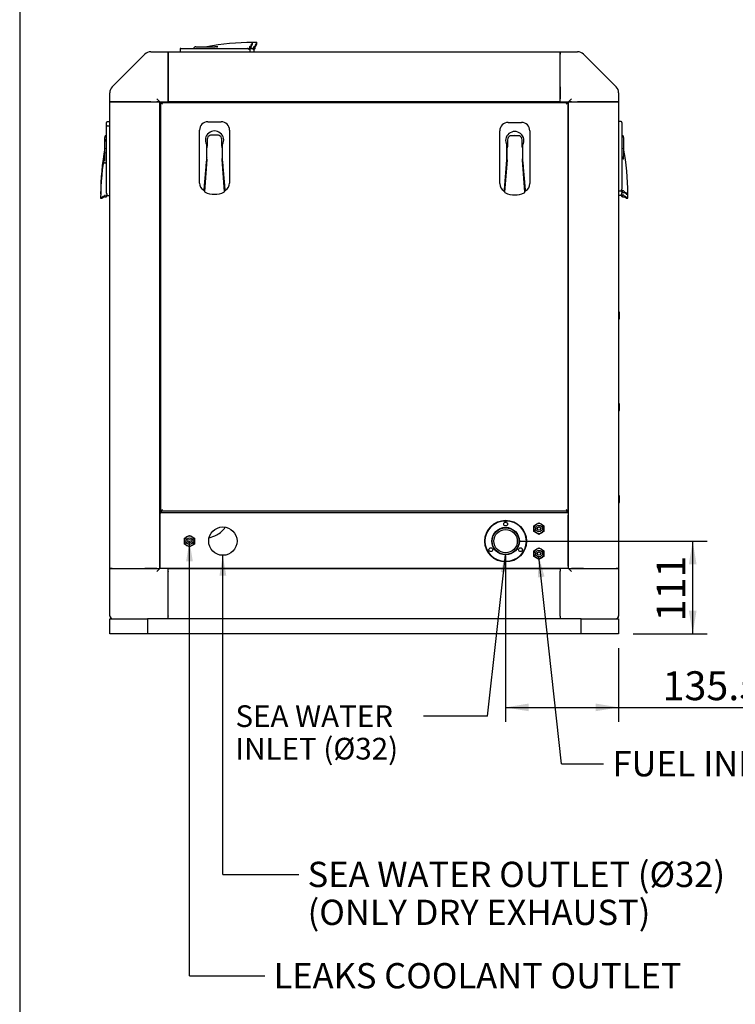
# Model space of a CAD drawing. Units: millimetres. Extents: x 8 to 201, y 8 to 289.
# Drawn here: x 8 to 59, y 49 to 119 of the extents above; entities that cross this region are included whole.
import ezdxf
from ezdxf.enums import TextEntityAlignment as Align

# ---------------------------------------------------------------- set-up
doc = ezdxf.new("R2010")
doc.units = ezdxf.units.MM
for name, color, linetype in [('51058054_REMACHE', 7, 'Continuous'), ('60571015_PASAMUR', 7, 'Continuous'), ('60571016_PASAMUR', 7, 'Continuous'), ('60571041.41_PASA', 7, 'Continuous'), ('60571043.11_CHAP', 7, 'Continuous'), ('60571043.24_PANE', 7, 'Continuous'), ('60571043.32_BAJA', 7, 'Continuous'), ('60571043.3_BAJAN', 7, 'Continuous'), ('60571043.7_TRAVE', 7, 'Continuous'), ('60571043.9_TRAVE', 7, 'Continuous'), ('60571044.01', 7, 'Continuous'), ('60571044.10', 7, 'Continuous'), ('60573042_CIERRE_', 7, 'Continuous'), ('60573044_CANTONE', 7, 'Continuous'), ('60573045_CANTONE', 7, 'Continuous'), ('Predeterminado', 7, 'Continuous')]:
    doc.layers.add(name, color=color, linetype=linetype)
doc.styles.add('SEACAD_Arial', font='arial.ttf')
doc.dimstyles.new('SOLE', dxfattribs={"dimtxt": 2.08, "dimasz": 1.664, "dimexe": 1.04, "dimexo": 1.04, "dimgap": 1.04, "dimtad": 1, "dimlfac": 16.666667, "dimdsep": 46, "dimtxsty": 'SEACAD_Arial', "dimblk1": '_SE_FILLED', "dimblk2": '_SE_FILLED', "dimsah": 1, "dimcen": 1.04, "dimadec": 0, "dimazin": 0, "dimtfac": 1, "dimtmove": 0, "dimatfit": 3, "dimfxl": 1, "dimtolj": 1, "dimarcsym": 0})

# ---------------------------------------------------------------- blocks, each defined once
blk = doc.blocks.new('SEANNOT_GROUP10')
at = {"layer": 'Predeterminado', "linetype": 'Continuous'}
blk.add_hatch(color=7, dxfattribs=at).paths.add_polyline_path([(42.871, 79.592), (42.805, 80.855), (42.458, 79.639)])
at = {"layer": 'Predeterminado', "color": 7, "linetype": 'Continuous'}
blk.add_line((41.492, 69.249), (36.906, 69.249), dxfattribs=at)
blk.add_lwpolyline([(41.492, 69.249), (42.805, 80.855)], dxfattribs=at)
at = {"layer": 'Predeterminado', "color": 7, "linetype": 'Continuous', "style": 'SEACAD_Arial'}
for s, p in [('SEA WATER', (23.371, 70.029)), ('INLET (Ø32)', (23.371, 67.689))]:
    blk.add_text(s, height=1.56, dxfattribs=at).set_placement(p, align=Align.TOP_LEFT)
blk = doc.blocks.new('SEANNOT_GROUP11')
at = {"layer": 'Predeterminado', "linetype": 'Continuous'}
blk.add_hatch(color=7, dxfattribs=at).paths.add_polyline_path([(20.308, 80.389), (20.065, 81.845), (19.822, 80.389)])
at = {"layer": 'Predeterminado', "color": 7, "linetype": 'Continuous'}
blk.add_line((20.065, 50.57), (25.474, 50.57), dxfattribs=at)
blk.add_lwpolyline([(20.065, 50.57), (20.065, 81.845)], dxfattribs=at)
at = {"layer": 'Predeterminado', "color": 7, "linetype": 'Continuous', "style": 'SEACAD_Arial'}
blk.add_text('LEAKS COOLANT OUTLET', height=1.82, dxfattribs=at).set_placement((26.111, 51.48), align=Align.TOP_LEFT)
blk = doc.blocks.new('SEANNOT_GROUP12')
at = {"layer": 'Predeterminado', "linetype": 'Continuous'}
blk.add_hatch(color=7, dxfattribs=at).paths.add_polyline_path([(45.603, 79.288), (45.205, 80.709), (45.12, 79.235)])
at = {"layer": 'Predeterminado', "color": 7, "linetype": 'Continuous'}
blk.add_line((46.816, 65.828), (49.854, 65.828), dxfattribs=at)
blk.add_lwpolyline([(46.816, 65.828), (45.205, 80.709)], dxfattribs=at)
at = {"layer": 'Predeterminado', "color": 7, "linetype": 'Continuous', "style": 'SEACAD_Arial'}
blk.add_text('FUEL INLET (Ø8)', height=1.82, dxfattribs=at).set_placement((50.491, 66.738), align=Align.TOP_LEFT)
blk = doc.blocks.new('SEANNOT_GROUP13')
at = {"layer": 'Predeterminado', "linetype": 'Continuous'}
blk.add_hatch(color=7, dxfattribs=at).paths.add_polyline_path([(22.708, 79.369), (22.465, 80.825), (22.222, 79.369)])
at = {"layer": 'Predeterminado', "color": 7, "linetype": 'Continuous'}
blk.add_line((22.465, 57.862), (27.925, 57.862), dxfattribs=at)
blk.add_lwpolyline([(22.465, 57.862), (22.465, 80.825)], dxfattribs=at)
at = {"layer": 'Predeterminado', "color": 7, "linetype": 'Continuous', "style": 'SEACAD_Arial'}
for s, p in [('SEA WATER OUTLET (Ø32)', (28.562, 58.772)), ('(ONLY DRY EXHAUST)', (28.562, 56.042))]:
    blk.add_text(s, height=1.82, dxfattribs=at).set_placement(p, align=Align.TOP_LEFT)
blk = doc.blocks.new('SE3')
at = {"layer": '51058054_REMACHE', "color": 7, "linetype": 'Continuous'}
for p, q in [((51.001, 98.315), (50.941, 98.315)), ((50.941, 97.835), (51.001, 97.835)), ((51.007, 97.841), (51.007, 98.309)), ((51.001, 91.715), (50.941, 91.715)), ((51.007, 91.241), (51.007, 91.709)), ((50.941, 91.235), (51.001, 91.235)), ((51.001, 85.115), (50.941, 85.115)), ((51.007, 84.641), (51.007, 85.109)), ((50.941, 84.635), (51.001, 84.635))]:
    blk.add_line(p, q, dxfattribs=at)
for centre, start, end in [((50.941, 98.309), 90, 180), ((50.941, 97.841), 180, 270), ((51.001, 98.309), 0, 90), ((51.001, 97.841), 270, 0), ((50.941, 91.709), 90, 180), ((51.001, 91.709), 0, 90), ((50.941, 91.241), 180, 270), ((51.001, 91.241), 270, 0), ((50.941, 85.109), 90, 180), ((51.001, 85.109), 0, 90), ((50.941, 84.641), 180, 270), ((51.001, 84.641), 270, 0)]:
    blk.add_arc(centre, 0.006, start, end, dxfattribs=at)
at = {"layer": '60571015_PASAMUR', "color": 7, "linetype": 'Continuous'}
for centre, radius in [((42.805, 81.845), 1.5), ((42.805, 81.845), 1.47), ((42.805, 83.075), 0.135), ((42.805, 81.845), 0.99), ((42.805, 81.845), 0.96), ((42.805, 81.845), 0.84), ((41.74, 81.23), 0.135), ((43.87, 81.23), 0.135)]:
    blk.add_circle(centre, radius, dxfattribs=at)
at = {"layer": '60571016_PASAMUR', "color": 7, "linetype": 'Continuous'}
for centre, radius, start, end in [((20.755, 84.845), 2.85, 284.61626, 296.3878), ((21.355, 83.636), 1.5, 296.3878, 328.45918)]:
    blk.add_arc(centre, radius, start, end, dxfattribs=at)
at = {"layer": '60571041.41_PASA', "color": 7, "linetype": 'Continuous'}
for p, q in [((44.845, 82.953), (45.025, 83.057)), ((44.845, 82.745), (44.845, 82.953)), ((45.025, 83.057), (45.205, 83.161)), ((45.205, 83.161), (45.385, 83.057)), ((45.385, 83.057), (45.565, 82.953)), ((45.565, 82.953), (45.565, 82.745)), ((19.885, 82.157), (20.065, 82.261)), ((20.065, 82.261), (20.245, 82.157)), ((44.845, 82.538), (44.845, 82.745)), ((45.025, 82.434), (44.845, 82.538)), ((45.205, 82.33), (45.025, 82.434)), ((45.385, 82.434), (45.205, 82.33)), ((45.565, 82.538), (45.385, 82.434)), ((45.565, 82.745), (45.565, 82.538)), ((19.705, 82.053), (19.885, 82.157)), ((19.705, 81.845), (19.705, 82.053)), ((19.705, 81.638), (19.705, 81.845)), ((19.885, 81.534), (19.705, 81.638)), ((20.065, 81.43), (19.885, 81.534)), ((20.245, 81.534), (20.065, 81.43)), ((20.245, 82.157), (20.425, 82.053)), ((20.425, 81.638), (20.245, 81.534)), ((20.425, 82.053), (20.425, 81.845)), ((20.425, 81.845), (20.425, 81.638)), ((44.845, 81.153), (45.025, 81.257)), ((44.845, 80.945), (44.845, 81.153)), ((44.845, 80.738), (44.845, 80.945)), ((45.025, 81.257), (45.205, 81.361)), ((45.205, 81.361), (45.385, 81.257)), ((45.385, 81.257), (45.565, 81.153)), ((45.565, 81.153), (45.565, 80.945)), ((45.565, 80.945), (45.565, 80.738)), ((45.025, 80.634), (44.845, 80.738)), ((45.205, 80.53), (45.025, 80.634)), ((45.385, 80.634), (45.205, 80.53)), ((45.565, 80.738), (45.385, 80.634))]:
    blk.add_line(p, q, dxfattribs=at)
for centre, radius in [((45.205, 82.745), 0.236), ((45.205, 82.745), 0.12), ((20.065, 81.845), 0.236), ((20.065, 81.845), 0.12), ((45.205, 80.945), 0.236), ((45.205, 80.945), 0.12)]:
    blk.add_circle(centre, radius, dxfattribs=at)
for centre, start, end in [((45.205, 82.745), 120, 180), ((45.205, 82.745), 60, 120), ((45.205, 82.745), 0, 60), ((20.065, 81.845), 60, 120), ((45.205, 82.745), 180, 240), ((45.205, 82.745), 240, 300), ((45.205, 82.745), 300, 0), ((20.065, 81.845), 120, 180), ((20.065, 81.845), 180, 240), ((20.065, 81.845), 240, 300), ((20.065, 81.845), 0, 60), ((20.065, 81.845), 300, 0), ((45.205, 80.945), 120, 180), ((45.205, 80.945), 180, 240), ((45.205, 80.945), 60, 120), ((45.205, 80.945), 0, 60), ((45.205, 80.945), 300, 0), ((45.205, 80.945), 240, 300)]:
    blk.add_arc(centre, 0.36, start, end, dxfattribs=at)
at = {"layer": '60571043.11_CHAP', "color": 7, "linetype": 'Continuous'}
for p, q in [((17.965, 83.705), (17.965, 83.885)), ((17.965, 83.885), (17.995, 83.885)), ((17.965, 80.045), (17.965, 83.705)), ((47.275, 83.885), (47.305, 83.885)), ((47.305, 83.885), (47.305, 83.705)), ((47.305, 80.045), (47.305, 83.705)), ((17.965, 79.865), (17.965, 80.045)), ((47.305, 79.865), (17.965, 79.865)), ((47.305, 80.045), (47.305, 79.865))]:
    blk.add_line(p, q, dxfattribs=at)
blk.add_circle((22.465, 81.845), 1.02, dxfattribs=at)
at = {"layer": '60571043.24_PANE', "color": 7, "linetype": 'Continuous'}
for p, q in [((17.995, 113.32), (17.995, 113.405)), ((17.995, 113.405), (18.08, 113.405)), ((17.999, 113.401), (18.115, 113.285)), ((17.999, 113.401), (17.999, 113.316)), ((18.084, 113.401), (17.999, 113.401)), ((18.08, 113.405), (47.19, 113.405)), ((18.08, 113.405), (18.084, 113.401)), ((47.271, 113.401), (47.155, 113.285)), ((47.186, 113.401), (47.19, 113.405)), ((47.271, 113.401), (47.186, 113.401)), ((47.19, 113.405), (47.275, 113.405)), ((47.271, 113.316), (47.271, 113.401)), ((47.275, 113.405), (47.275, 113.32)), ((17.999, 113.316), (17.995, 113.32)), ((17.995, 84.09), (17.995, 113.32)), ((47.275, 113.32), (47.271, 113.316)), ((47.275, 113.32), (47.275, 84.09)), ((17.995, 84.09), (17.999, 84.093)), ((17.995, 84.005), (17.995, 84.09)), ((47.275, 84.005), (17.995, 84.005)), ((17.995, 83.885), (17.995, 84.005)), ((47.275, 83.885), (17.995, 83.885)), ((18.115, 84.125), (17.999, 84.009)), ((17.999, 84.093), (17.999, 84.009)), ((17.999, 84.009), (18.084, 84.009)), ((18.084, 84.009), (18.08, 84.005)), ((47.155, 84.125), (47.271, 84.009)), ((47.186, 84.009), (47.271, 84.009)), ((47.189, 84.005), (47.186, 84.009)), ((47.271, 84.009), (47.271, 84.093)), ((47.271, 84.093), (47.275, 84.09)), ((47.275, 84.09), (47.275, 84.005)), ((47.275, 83.885), (47.275, 84.005))]:
    blk.add_line(p, q, dxfattribs=at)
at = {"layer": '60571043.32_BAJA', "color": 7, "linetype": 'Continuous'}
for p, q in [((14.335, 79.865), (14.335, 113.465)), ((14.335, 113.465), (14.511, 113.465)), ((14.511, 113.465), (16.859, 113.465)), ((16.859, 113.465), (17.283, 113.465)), ((17.283, 113.465), (17.725, 113.465)), ((17.725, 113.465), (17.935, 113.465)), ((17.935, 79.865), (17.935, 113.465)), ((19.135, 113.405), (19.135, 113.465)), ((14.511, 79.865), (14.335, 79.865)), ((14.511, 79.865), (16.859, 79.865)), ((17.283, 79.865), (16.859, 79.865)), ((17.283, 79.865), (17.725, 79.865)), ((17.725, 79.865), (17.935, 79.865))]:
    blk.add_line(p, q, dxfattribs=at)
at = {"layer": '60571043.3_BAJAN', "color": 7, "linetype": 'Continuous'}
for p, q in [((46.135, 113.405), (46.135, 113.465)), ((47.335, 79.865), (47.335, 113.465)), ((47.335, 113.465), (47.545, 113.465)), ((47.545, 113.465), (47.986, 113.465)), ((47.986, 113.465), (48.411, 113.465)), ((48.411, 113.465), (50.759, 113.465)), ((50.759, 113.465), (50.935, 113.465)), ((50.935, 113.465), (50.935, 79.865)), ((47.335, 79.865), (47.545, 79.865)), ((47.545, 79.865), (47.986, 79.865)), ((48.411, 79.865), (47.986, 79.865)), ((48.411, 79.865), (50.759, 79.865)), ((50.935, 79.865), (50.759, 79.865))]:
    blk.add_line(p, q, dxfattribs=at)
at = {"layer": '60571043.7_TRAVE', "color": 7, "linetype": 'Continuous'}
for p, q in [((18.535, 117.065), (46.735, 117.065)), ((18.535, 116.89), (18.535, 117.065)), ((46.735, 117.065), (46.735, 116.89)), ((18.535, 114.541), (18.535, 116.89)), ((46.735, 114.541), (46.735, 116.89)), ((18.535, 114.117), (18.535, 114.541)), ((18.535, 113.675), (18.535, 114.117)), ((46.735, 114.541), (46.735, 114.117)), ((46.735, 113.675), (46.735, 114.117)), ((18.535, 113.465), (18.535, 113.675)), ((46.735, 113.465), (18.535, 113.465)), ((19.255, 113.405), (19.255, 113.465)), ((19.255, 113.405), (19.255, 113.405)), ((46.015, 113.465), (46.015, 113.405)), ((46.015, 113.405), (46.015, 113.405)), ((46.735, 113.465), (46.735, 113.675))]:
    blk.add_line(p, q, dxfattribs=at)
at = {"layer": '60571043.9_TRAVE', "color": 7, "linetype": 'Continuous'}
for p, q in [((18.535, 79.865), (46.735, 79.865)), ((18.535, 79.685), (18.535, 79.865)), ((18.535, 76.445), (18.535, 79.685)), ((46.735, 79.865), (46.735, 79.685)), ((46.735, 76.445), (46.735, 79.685)), ((18.535, 76.265), (18.535, 76.445)), ((46.735, 76.445), (46.735, 76.265))]:
    blk.add_line(p, q, dxfattribs=at)
at = {"layer": '60571044.01', "color": 7, "linetype": 'Continuous'}
for p, q in [((14.335, 76.475), (14.335, 76.445)), ((50.935, 76.475), (50.935, 76.445))]:
    blk.add_line(p, q, dxfattribs=at)
for centre, start, end in [((14.515, 76.445), 180, 270), ((50.755, 76.445), 270, 0)]:
    blk.add_arc(centre, 0.18, start, end, dxfattribs=at)
at = {"layer": '60571044.10', "color": 7, "linetype": 'Continuous'}
for p, q in [((14.335, 76.265), (17.035, 76.265)), ((14.335, 75.185), (14.335, 76.265)), ((48.235, 76.265), (17.035, 76.265)), ((17.035, 76.265), (17.035, 75.185)), ((48.235, 75.185), (48.235, 76.265)), ((48.235, 76.265), (50.935, 76.265)), ((50.935, 76.265), (50.935, 75.185)), ((17.035, 75.185), (14.335, 75.185)), ((48.235, 75.185), (17.035, 75.185)), ((50.935, 75.185), (48.235, 75.185))]:
    blk.add_line(p, q, dxfattribs=at)
at = {"layer": '60573042_CIERRE_', "color": 7, "linetype": 'Continuous'}
for p, q in [((24.607, 117.617), (24.607, 117.726)), ((24.91, 117.617), (24.91, 117.726)), ((19.387, 117.245), (19.387, 117.065)), ((19.447, 117.305), (19.987, 117.305)), ((19.987, 117.305), (23.797, 117.305)), ((20.524, 117.425), (20.647, 117.425)), ((20.647, 117.425), (21.143, 117.425)), ((21.143, 117.425), (21.46, 117.425)), ((21.46, 117.425), (21.899, 117.425)), ((22.019, 117.414), (22.021, 117.415)), ((22.021, 117.407), (22.019, 117.414)), ((22.021, 117.415), (22.021, 117.407)), ((22.08, 117.425), (22.097, 117.429)), ((22.097, 117.429), (22.099, 117.429)), ((22.099, 117.422), (22.098, 117.421)), ((23.797, 117.305), (24.25, 117.305)), ((24.362, 117.275), (24.307, 117.275)), ((24.316, 117.245), (24.397, 117.245)), ((24.362, 117.275), (24.376, 117.277)), ((24.431, 117.275), (24.362, 117.275)), ((24.376, 117.419), (24.376, 117.277)), ((24.385, 117.279), (24.376, 117.277)), ((24.397, 117.245), (24.397, 117.065)), ((24.485, 117.305), (24.553, 117.305)), ((24.493, 117.335), (24.493, 117.432)), ((24.665, 117.275), (24.61, 117.275)), ((24.619, 117.245), (24.7, 117.245)), ((24.665, 117.275), (24.679, 117.277)), ((24.734, 117.275), (24.665, 117.275)), ((24.679, 117.419), (24.679, 117.277)), ((24.688, 117.279), (24.679, 117.277)), ((24.7, 117.245), (24.7, 117.065)), ((24.796, 117.335), (24.796, 117.432)), ((14.095, 111.68), (14.095, 111.983)), ((14.155, 112.043), (14.335, 112.043)), ((21.385, 112.025), (22.345, 112.025)), ((42.985, 111.983), (43.945, 111.983)), ((51.115, 112.043), (50.935, 112.043)), ((51.175, 111.983), (51.175, 111.443)), ((14.095, 111.14), (14.095, 111.68)), ((14.155, 111.74), (14.335, 111.74)), ((20.785, 107.615), (20.785, 111.425)), ((22.945, 111.425), (22.945, 107.615)), ((42.385, 107.573), (42.385, 111.383)), ((44.545, 111.383), (44.545, 107.573)), ((51.175, 111.443), (51.175, 107.633)), ((13.975, 110.783), (13.975, 110.905)), ((13.975, 110.602), (13.975, 110.783)), ((13.975, 110.48), (13.975, 110.602)), ((14.095, 107.33), (14.095, 111.14)), ((21.34, 110.765), (21.34, 110.269)), ((22.09, 111.065), (21.64, 111.065)), ((22.39, 110.269), (22.39, 110.765)), ((42.94, 110.723), (42.94, 110.227)), ((43.69, 111.023), (43.24, 111.023)), ((43.99, 110.227), (43.99, 110.723)), ((51.295, 110.905), (51.295, 110.783)), ((51.295, 110.783), (51.295, 110.287)), ((13.975, 109.984), (13.975, 110.48)), ((13.975, 109.667), (13.975, 109.984)), ((21.28, 110.399), (21.28, 109.324)), ((21.307, 109.952), (21.307, 110.159)), ((21.307, 109.391), (21.307, 109.952)), ((22.423, 110.159), (22.423, 109.952)), ((22.423, 109.952), (22.423, 109.391)), ((22.45, 109.324), (22.45, 110.399)), ((42.88, 110.357), (42.88, 109.282)), ((42.907, 109.91), (42.907, 110.117)), ((42.907, 109.349), (42.907, 109.91)), ((44.023, 110.117), (44.023, 109.91)), ((44.023, 109.91), (44.023, 109.349)), ((44.05, 109.282), (44.05, 110.357)), ((51.295, 110.287), (51.295, 109.97)), ((51.295, 109.97), (51.295, 109.531)), ((13.971, 109.33), (13.971, 109.333)), ((13.975, 109.228), (13.975, 109.667)), ((21.28, 109.324), (21.091, 107.162)), ((21.308, 109.312), (21.136, 107.015)), ((21.307, 109.673), (21.28, 109.673)), ((21.307, 109.391), (21.308, 109.392)), ((21.308, 109.391), (21.307, 109.391)), ((21.307, 109.314), (21.307, 109.391)), ((21.307, 109.312), (21.307, 109.314)), ((21.308, 109.392), (21.308, 109.391)), ((21.308, 109.332), (21.308, 109.315)), ((21.308, 109.315), (21.308, 109.312)), ((22.421, 109.391), (22.421, 109.392)), ((22.421, 109.392), (22.423, 109.391)), ((22.423, 109.391), (22.421, 109.391)), ((22.421, 109.315), (22.421, 109.332)), ((22.421, 109.312), (22.421, 109.315)), ((22.594, 107.015), (22.421, 109.312)), ((22.45, 109.673), (22.423, 109.673)), ((22.423, 109.314), (22.423, 109.312)), ((22.639, 107.162), (22.45, 109.324)), ((42.88, 109.282), (42.691, 107.12)), ((42.908, 109.27), (42.736, 106.973)), ((42.907, 109.631), (42.88, 109.631)), ((42.907, 109.349), (42.908, 109.35)), ((42.908, 109.349), (42.907, 109.349)), ((42.907, 109.272), (42.907, 109.349)), ((42.907, 109.27), (42.907, 109.272)), ((42.908, 109.35), (42.908, 109.349)), ((42.908, 109.29), (42.908, 109.273)), ((42.908, 109.273), (42.908, 109.27)), ((44.021, 109.349), (44.021, 109.35)), ((44.021, 109.35), (44.023, 109.349)), ((44.023, 109.349), (44.021, 109.349)), ((44.021, 109.273), (44.021, 109.29)), ((44.021, 109.27), (44.021, 109.273)), ((44.194, 106.973), (44.021, 109.27)), ((44.05, 109.631), (44.023, 109.631)), ((44.023, 109.272), (44.023, 109.27)), ((44.239, 107.12), (44.05, 109.282)), ((51.277, 109.409), (51.284, 109.41)), ((51.284, 109.409), (51.277, 109.409)), ((51.284, 109.41), (51.284, 109.409)), ((51.291, 109.33), (51.291, 109.332)), ((51.295, 109.35), (51.298, 109.333)), ((51.298, 109.333), (51.298, 109.33)), ((13.971, 109.03), (13.975, 109.047)), ((13.971, 109.027), (13.971, 109.03)), ((13.979, 109.029), (13.979, 109.027)), ((13.986, 109.106), (13.986, 109.107)), ((13.986, 109.107), (13.993, 109.106)), ((13.993, 109.106), (13.986, 109.106)), ((21.227, 108.27), (21.188, 108.27)), ((22.542, 108.27), (22.503, 108.27)), ((42.827, 108.228), (42.788, 108.228)), ((44.142, 108.228), (44.103, 108.228)), ((14.095, 106.877), (14.095, 107.33)), ((21.091, 107.162), (21.085, 107.095)), ((21.133, 107.036), (21.134, 107.026)), ((22.645, 107.095), (22.639, 107.162)), ((42.691, 107.12), (42.685, 107.053)), ((44.245, 107.053), (44.239, 107.12)), ((51.115, 107.033), (50.935, 107.033)), ((51.115, 107.113), (51.115, 107.033)), ((51.145, 107.068), (51.145, 107.123)), ((51.145, 107.068), (51.146, 107.054)), ((51.145, 106.999), (51.145, 107.068)), ((51.288, 107.054), (51.146, 107.054)), ((51.149, 107.044), (51.146, 107.054)), ((51.175, 107.633), (51.175, 107.18)), ((13.675, 106.823), (13.677, 106.823)), ((13.675, 106.52), (13.783, 106.52)), ((13.968, 106.633), (14.065, 106.633)), ((14.125, 106.82), (14.125, 106.765)), ((14.125, 106.765), (14.125, 106.696)), ((14.155, 106.73), (14.155, 106.81)), ((14.155, 106.73), (14.335, 106.73)), ((42.733, 106.994), (42.734, 106.984)), ((51.115, 106.73), (50.935, 106.73)), ((51.115, 106.81), (51.115, 106.73)), ((51.145, 106.765), (51.145, 106.82)), ((51.145, 106.765), (51.146, 106.751)), ((51.145, 106.696), (51.145, 106.765)), ((51.288, 106.751), (51.146, 106.751)), ((51.149, 106.741), (51.146, 106.751)), ((51.175, 106.944), (51.175, 106.877)), ((51.205, 106.936), (51.301, 106.936)), ((51.205, 106.633), (51.301, 106.633)), ((51.487, 106.823), (51.595, 106.823)), ((51.487, 106.52), (51.595, 106.52))]:
    blk.add_line(p, q, dxfattribs=at)
for centre, radius, start, end in [((24.607, 99.425), 18.3, 90, 100.38374), ((26.6, 116.319), 2.44, 144.78974, 151.57543), ((24.91, 99.425), 18.3, 90, 90.94871), ((26.903, 116.319), 2.44, 144.78974, 151.57543), ((19.447, 117.245), 0.06, 90, 180), ((20.524, 117.245), 0.18, 90, 160.52878), ((21.305, 117.443), 0.018, 270, 280.38374), ((21.351, 157.557), 40.132, 269.94446, 270.78596), ((21.919, 116.977), 0.449, 77.05104, 92.53581), ((23.158, 111.377), 6.137, 99.94939, 100.68183), ((27.059, 118.276), 5.034, 189.68731, 189.77179), ((22.379, 117.421), 0.28, 178.31896, 179.8238), ((24.253, 117.242), 0.0634, 3.00028, 93.11172), ((24.476, 117.205), 0.24, 109.31583, 112.12312), ((24.348, 117.396), 0.123, 287.83054, 330.38067), ((24.362, 117.531), 0.106, 288.9292, 331.09882), ((24.432, 117.337), 0.0614, 268.69068, 358.69747), ((24.525, 117.433), 0.0314, 154.01932, 182.26977), ((27.58, 115.573), 3.608, 145.48913, 148.71423), ((27.583, 115.571), 3.612, 146.33897, 148.71257), ((24.556, 117.242), 0.0634, 3.00028, 93.11172), ((24.779, 117.205), 0.24, 109.31583, 112.12312), ((24.651, 117.396), 0.123, 287.83054, 330.38067), ((24.665, 117.531), 0.106, 288.9292, 331.09882), ((24.735, 117.337), 0.0614, 268.69068, 358.69747), ((24.828, 117.433), 0.0314, 154.01932, 182.26977), ((27.883, 115.573), 3.608, 145.48913, 148.71423), ((27.886, 115.571), 3.612, 146.33897, 148.71257), ((14.155, 111.983), 0.06, 90, 180), ((21.385, 111.425), 0.6, 90, 180), ((22.345, 111.425), 0.6, 0, 90), ((42.985, 111.383), 0.6, 90, 180), ((43.945, 111.383), 0.6, 0, 90), ((51.115, 111.983), 0.06, 0, 90), ((14.155, 111.68), 0.06, 90, 180), ((21.865, 110.705), 0.66, 332.4198, 207.5802), ((43.465, 110.663), 0.66, 332.4198, 207.5802), ((14.155, 110.905), 0.18, 109.47122, 180), ((14.155, 110.602), 0.18, 109.47122, 180), ((21.64, 110.765), 0.3, 110.48732, 180), ((21.64, 110.765), 0.3, 90, 110.48732), ((21.865, 110.705), 0.363, 82.64453, 97.35547), ((22.09, 110.765), 0.3, 69.51268, 90), ((22.09, 110.765), 0.3, 0, 69.51268), ((43.24, 110.723), 0.3, 110.48732, 180), ((43.24, 110.723), 0.3, 90, 110.48732), ((43.465, 110.663), 0.363, 82.64453, 97.35547), ((43.69, 110.723), 0.3, 69.51268, 90), ((43.69, 110.723), 0.3, 0, 69.51268), ((51.115, 110.905), 0.18, 0, 70.52878), ((31.975, 106.823), 18.3, 169.61626, 180), ((-22.637, 110.056), 36.612, 359.62376, 0.09575), ((13.957, 110.124), 0.018, 349.61626, 0), ((21.326, 110.159), 0.0195, 146.75972, 180.17572), ((21.16, 110.269), 0.18, 326.55282, 0), ((22.57, 110.269), 0.18, 180, 213.44718), ((22.403, 110.159), 0.0195, 359.82428, 33.24028), ((42.926, 110.117), 0.0195, 146.75972, 180.17572), ((42.76, 110.227), 0.18, 326.55282, 0), ((44.17, 110.227), 0.18, 180, 213.44718), ((44.003, 110.117), 0.0195, 359.82428, 33.24028), ((51.313, 110.124), 0.018, 180, 190.38374), ((33.295, 106.823), 18.3, 0, 10.38374), ((91.427, 110.079), 40.132, 179.94446, 180.78596), ((31.975, 106.52), 18.3, 169.61626, 180), ((-22.637, 109.753), 36.612, 359.17334, 0.09575), ((-22.637, 110.056), 36.612, 359.17334, 359.42656), ((13.957, 109.821), 0.018, 349.61626, 0), ((21.309, 109.329), 0.0167, 262.9204, 268.24215), ((18.191, 109.882), 3.156, 351.06269, 353.26883), ((22.42, 109.339), 0.0271, 272.71828, 276.02131), ((-10.771, 109.356), 33.194, 359.9279, 0.06045), ((42.909, 109.287), 0.0167, 262.9204, 268.24215), ((39.791, 109.84), 3.156, 351.06269, 353.26883), ((44.02, 109.297), 0.0271, 272.71828, 276.02131), ((10.829, 109.314), 33.194, 359.9279, 0.06045), ((45.246, 108.271), 6.137, 9.94939, 10.68183), ((50.847, 109.511), 0.449, 347.05104, 2.53581), ((52.145, 104.371), 5.034, 99.68731, 99.77179), ((51.29, 109.05), 0.28, 88.31896, 89.8238), ((13.069, 103.747), 5.359, 80.22123, 80.3007), ((13.98, 108.73), 0.297, 90.21861, 91.63447), ((20.228, 107.931), 6.345, 169.33013, 170.03859), ((21.385, 107.615), 0.6, 180, 240), ((21.385, 107.615), 0.6, 240, 245.16283), ((21.223, 107.038), 0.09, 187.80156, 194.94745), ((21.223, 107.038), 0.09, 194.9475, 244.76678), ((22.507, 107.038), 0.09, 295.23322, 345.0525), ((22.507, 107.038), 0.09, 345.05252, 4.37722), ((22.345, 107.615), 0.6, 294.62936, 300), ((22.345, 107.615), 0.6, 300, 0), ((42.985, 107.573), 0.6, 180, 240), ((42.985, 107.573), 0.6, 240, 245.16283), ((43.945, 107.573), 0.6, 294.11465, 300), ((44.107, 106.996), 0.09, 345.05252, 4.37722), ((43.945, 107.573), 0.6, 300, 0), ((51.112, 107.177), 0.0634, 273.00028, 3.11172), ((51.206, 106.998), 0.0614, 178.69068, 268.69747), ((51.266, 107.082), 0.123, 197.83054, 240.38067), ((51.074, 106.954), 0.24, 19.31583, 22.12312), ((51.4, 107.068), 0.106, 198.9292, 241.09882), ((15.067, 104.549), 2.413, 118.38697, 125.24787), ((15.829, 103.544), 3.612, 121.28743, 124.50916), ((13.869, 106.765), 0.106, 298.90363, 341.06836), ((13.967, 106.602), 0.0314, 87.72988, 115.98163), ((14.357, 106.589), 0.413, 155.45206, 159.96343), ((14.008, 106.775), 0.117, 298.84549, 352.8906), ((14.063, 106.695), 0.0616, 271.51332, 1.09853), ((14.158, 106.874), 0.0634, 176.88785, 267.00015), ((21.865, 108.4), 1.596, 244.76678, 270), ((21.865, 108.4), 1.596, 270, 295.23322), ((42.823, 106.996), 0.09, 187.80156, 194.94745), ((42.823, 106.996), 0.09, 194.9475, 244.76678), ((43.465, 108.358), 1.596, 244.76678, 270), ((43.465, 108.358), 1.596, 270, 295.23322), ((44.107, 106.996), 0.09, 295.23322, 345.0525), ((51.112, 106.874), 0.0634, 273.00028, 3.11172), ((51.206, 106.695), 0.0614, 178.69068, 268.69747), ((51.266, 106.779), 0.123, 197.83054, 240.38067), ((51.074, 106.651), 0.24, 19.31583, 22.12312), ((51.303, 106.905), 0.0314, 64.01932, 92.26977), ((51.4, 106.765), 0.106, 198.9292, 241.09882), ((51.303, 106.602), 0.0314, 64.01932, 92.26977), ((49.443, 103.85), 3.608, 55.48913, 58.71423), ((49.443, 103.547), 3.608, 55.48913, 58.71423), ((50.188, 104.829), 2.44, 54.78974, 61.57543), ((50.188, 104.526), 2.44, 54.78974, 61.57543), ((33.295, 106.52), 18.3, 0, 0.94871)]:
    blk.add_arc(centre, radius, start, end, dxfattribs=at)
blk.add_ellipse((14.065, 106.766), major_axis=(0.0029, -0.0655), ratio=0.916376, start_param=1.449851, end_param=1.522175, dxfattribs=at)
for points, knots in [([(24.376, 117.419), (24.376, 117.419), (24.376, 117.419), (24.376, 117.42), (24.376, 117.421), (24.377, 117.422), (24.378, 117.422), (24.38, 117.425), (24.383, 117.426), (24.385, 117.427)], [0, 0, 0, 0, 0.08458, 0.08458, 0.175568, 0.175568, 0.393581, 0.393581, 1, 1, 1, 1]), ([(24.679, 117.419), (24.679, 117.419), (24.679, 117.419), (24.679, 117.42), (24.679, 117.421), (24.68, 117.422), (24.681, 117.422), (24.683, 117.425), (24.686, 117.426), (24.688, 117.427)], [0, 0, 0, 0, 0.08458, 0.08458, 0.175568, 0.175568, 0.393581, 0.393581, 1, 1, 1, 1]), ([(21.133, 107.036), (21.134, 107.059), (21.136, 107.083), (21.138, 107.107), (21.14, 107.131), (21.142, 107.154), (21.143, 107.178), (21.145, 107.202), (21.147, 107.225), (21.149, 107.249), (21.15, 107.263), (21.151, 107.277), (21.152, 107.291), (21.153, 107.301), (21.154, 107.31), (21.154, 107.32), (21.158, 107.368), (21.162, 107.415), (21.165, 107.463), (21.168, 107.502), (21.171, 107.541), (21.174, 107.58), (21.175, 107.588), (21.175, 107.596), (21.176, 107.605), (21.18, 107.652), (21.183, 107.7), (21.187, 107.747), (21.194, 107.842), (21.201, 107.937), (21.209, 108.032), (21.212, 108.074), (21.215, 108.115), (21.218, 108.157), (21.219, 108.163), (21.219, 108.168), (21.22, 108.174), (21.227, 108.269), (21.234, 108.364), (21.241, 108.459), (21.263, 108.743), (21.285, 109.028), (21.307, 109.312), (21.307, 109.312), (21.307, 109.312), (21.307, 109.312)], [0, 0, 0, 0, 0.03125, 0.03125, 0.03125, 0.0625, 0.0625, 0.0625, 0.09375, 0.09375, 0.09375, 0.112, 0.112, 0.112, 0.125, 0.125, 0.125, 0.1875, 0.1875, 0.1875, 0.238857, 0.238857, 0.238857, 0.25, 0.25, 0.25, 0.3125, 0.3125, 0.3125, 0.4375, 0.4375, 0.4375, 0.492572, 0.492572, 0.492572, 0.5, 0.5, 0.5, 0.625, 0.625, 0.625, 0.999999, 0.999999, 0.999999, 1, 1, 1, 1]), ([(22.423, 109.312), (22.445, 109.029), (22.466, 108.746), (22.488, 108.462), (22.495, 108.368), (22.502, 108.273), (22.51, 108.179), (22.51, 108.172), (22.511, 108.164), (22.511, 108.157), (22.514, 108.117), (22.517, 108.077), (22.521, 108.037), (22.528, 107.943), (22.535, 107.848), (22.542, 107.754), (22.546, 107.707), (22.549, 107.659), (22.553, 107.612), (22.554, 107.601), (22.555, 107.59), (22.556, 107.58), (22.558, 107.543), (22.561, 107.507), (22.564, 107.47), (22.568, 107.423), (22.571, 107.376), (22.575, 107.329), (22.576, 107.316), (22.577, 107.303), (22.578, 107.291), (22.578, 107.28), (22.579, 107.269), (22.58, 107.258), (22.582, 107.234), (22.584, 107.211), (22.586, 107.187), (22.587, 107.163), (22.589, 107.14), (22.591, 107.116), (22.593, 107.093), (22.595, 107.069), (22.596, 107.045)], [0, 0, 0, 0, 0.375, 0.375, 0.375, 0.5, 0.5, 0.5, 0.50957, 0.50957, 0.50957, 0.5625, 0.5625, 0.5625, 0.6875, 0.6875, 0.6875, 0.75, 0.75, 0.75, 0.764357, 0.764357, 0.764357, 0.8125, 0.8125, 0.8125, 0.875, 0.875, 0.875, 0.89175, 0.89175, 0.89175, 0.90625, 0.90625, 0.90625, 0.9375, 0.9375, 0.9375, 0.96875, 0.96875, 0.96875, 1, 1, 1, 1]), ([(42.733, 106.994), (42.734, 107.017), (42.736, 107.041), (42.738, 107.065), (42.74, 107.089), (42.742, 107.112), (42.743, 107.136), (42.745, 107.16), (42.747, 107.183), (42.749, 107.207), (42.75, 107.221), (42.751, 107.235), (42.752, 107.249), (42.753, 107.259), (42.754, 107.268), (42.754, 107.278), (42.758, 107.326), (42.762, 107.373), (42.765, 107.421), (42.768, 107.46), (42.771, 107.499), (42.774, 107.538), (42.775, 107.546), (42.775, 107.554), (42.776, 107.563), (42.78, 107.61), (42.783, 107.658), (42.787, 107.705), (42.794, 107.8), (42.801, 107.895), (42.809, 107.99), (42.812, 108.032), (42.815, 108.073), (42.818, 108.115), (42.819, 108.121), (42.819, 108.126), (42.82, 108.132), (42.827, 108.227), (42.834, 108.322), (42.841, 108.417), (42.863, 108.701), (42.885, 108.986), (42.907, 109.27), (42.907, 109.27), (42.907, 109.27), (42.907, 109.27)], [0, 0, 0, 0, 0.03125, 0.03125, 0.03125, 0.0625, 0.0625, 0.0625, 0.09375, 0.09375, 0.09375, 0.112, 0.112, 0.112, 0.125, 0.125, 0.125, 0.1875, 0.1875, 0.1875, 0.238857, 0.238857, 0.238857, 0.25, 0.25, 0.25, 0.3125, 0.3125, 0.3125, 0.4375, 0.4375, 0.4375, 0.492572, 0.492572, 0.492572, 0.5, 0.5, 0.5, 0.625, 0.625, 0.625, 0.999999, 0.999999, 0.999999, 1, 1, 1, 1]), ([(44.023, 109.27), (44.045, 108.987), (44.066, 108.704), (44.088, 108.42), (44.095, 108.326), (44.102, 108.231), (44.11, 108.137), (44.11, 108.13), (44.111, 108.122), (44.111, 108.115), (44.114, 108.075), (44.117, 108.035), (44.121, 107.995), (44.128, 107.901), (44.135, 107.806), (44.142, 107.712), (44.146, 107.665), (44.149, 107.617), (44.153, 107.57), (44.154, 107.559), (44.155, 107.548), (44.156, 107.538), (44.158, 107.501), (44.161, 107.465), (44.164, 107.428), (44.168, 107.381), (44.171, 107.334), (44.175, 107.287), (44.176, 107.274), (44.177, 107.261), (44.178, 107.249), (44.178, 107.238), (44.179, 107.227), (44.18, 107.216), (44.182, 107.192), (44.184, 107.169), (44.186, 107.145), (44.187, 107.121), (44.189, 107.098), (44.191, 107.074), (44.193, 107.051), (44.195, 107.027), (44.196, 107.003)], [0, 0, 0, 0, 0.375, 0.375, 0.375, 0.5, 0.5, 0.5, 0.50957, 0.50957, 0.50957, 0.5625, 0.5625, 0.5625, 0.6875, 0.6875, 0.6875, 0.75, 0.75, 0.75, 0.764357, 0.764357, 0.764357, 0.8125, 0.8125, 0.8125, 0.875, 0.875, 0.875, 0.89175, 0.89175, 0.89175, 0.90625, 0.90625, 0.90625, 0.9375, 0.9375, 0.9375, 0.96875, 0.96875, 0.96875, 1, 1, 1, 1]), ([(51.288, 107.054), (51.289, 107.054), (51.289, 107.054), (51.29, 107.054), (51.29, 107.053), (51.291, 107.053), (51.292, 107.052), (51.294, 107.049), (51.295, 107.047), (51.296, 107.044)], [0, 0, 0, 0, 0.08458, 0.08458, 0.175568, 0.175568, 0.393581, 0.393581, 1, 1, 1, 1]), ([(51.288, 106.751), (51.289, 106.751), (51.289, 106.751), (51.29, 106.751), (51.29, 106.75), (51.291, 106.75), (51.292, 106.749), (51.294, 106.746), (51.295, 106.744), (51.296, 106.741)], [0, 0, 0, 0, 0.08458, 0.08458, 0.175568, 0.175568, 0.393581, 0.393581, 1, 1, 1, 1])]:
    blk.add_open_spline(points, degree=3, knots=knots, dxfattribs=at)
at = {"layer": '60573044_CANTONE', "color": 7, "linetype": 'Continuous'}
for p, q in [((17.283, 117.065), (17.745, 117.065)), ((17.745, 117.065), (18.535, 117.065)), ((18.535, 117.065), (18.535, 116.89)), ((46.735, 117.065), (47.525, 117.065)), ((46.735, 116.89), (46.735, 117.065)), ((47.525, 117.065), (47.986, 117.065)), ((14.511, 114.541), (16.859, 116.89)), ((18.535, 116.89), (18.535, 114.541)), ((46.735, 114.541), (46.735, 116.89)), ((48.411, 116.89), (50.759, 114.541)), ((14.335, 113.655), (14.335, 114.117)), ((18.535, 114.541), (18.535, 114.117)), ((18.535, 114.117), (18.535, 113.675)), ((46.735, 114.117), (46.735, 114.541)), ((46.735, 114.117), (46.735, 113.675)), ((50.935, 114.117), (50.935, 113.655)), ((14.335, 113.465), (14.335, 113.655)), ((14.455, 113.465), (14.335, 113.465)), ((14.511, 113.465), (14.335, 113.465)), ((16.859, 113.465), (14.511, 113.465)), ((17.283, 113.465), (16.859, 113.465)), ((17.283, 113.465), (17.725, 113.465)), ((17.725, 113.675), (17.935, 113.465)), ((17.935, 113.465), (17.725, 113.465)), ((17.935, 113.465), (18.535, 113.465)), ((18.535, 113.675), (18.535, 113.465)), ((46.735, 113.465), (46.735, 113.675)), ((46.735, 113.465), (47.335, 113.465)), ((47.335, 113.465), (47.545, 113.675)), ((47.545, 113.465), (47.335, 113.465)), ((47.545, 113.465), (47.986, 113.465)), ((48.411, 113.465), (47.986, 113.465)), ((50.759, 113.465), (48.411, 113.465)), ((50.935, 113.465), (50.759, 113.465)), ((50.935, 113.655), (50.935, 113.465))]:
    blk.add_line(p, q, dxfattribs=at)
for centre, start, end in [((17.283, 116.465), 90, 135), ((47.986, 116.465), 45, 90), ((14.935, 114.117), 135, 180), ((50.335, 114.117), 0, 45)]:
    blk.add_arc(centre, 0.6, start, end, dxfattribs=at)
at = {"layer": '60573045_CANTONE', "color": 7, "linetype": 'Continuous'}
for p, q in [((14.335, 79.865), (14.511, 79.865)), ((14.335, 76.475), (14.335, 79.865)), ((14.511, 79.865), (16.859, 79.865)), ((16.859, 79.865), (17.283, 79.865)), ((17.725, 79.865), (17.283, 79.865)), ((17.725, 79.865), (17.935, 79.865)), ((17.935, 79.865), (17.725, 79.655)), ((17.965, 79.865), (17.935, 79.865)), ((18.535, 79.685), (18.535, 79.655)), ((18.535, 76.475), (18.535, 79.655)), ((46.735, 79.655), (46.735, 79.685)), ((46.735, 76.475), (46.735, 79.655)), ((47.335, 79.865), (47.305, 79.865)), ((47.335, 79.865), (47.545, 79.865)), ((47.545, 79.655), (47.335, 79.865)), ((47.986, 79.865), (47.545, 79.865)), ((47.986, 79.865), (48.411, 79.865)), ((48.411, 79.865), (50.759, 79.865)), ((50.759, 79.865), (50.935, 79.865)), ((50.935, 79.865), (50.935, 76.475)), ((18.535, 76.475), (18.535, 76.445)), ((46.735, 76.445), (46.735, 76.475))]:
    blk.add_line(p, q, dxfattribs=at)
for centre, start, end in [((14.545, 76.475), 180, 270), ((50.725, 76.475), 270, 0)]:
    blk.add_arc(centre, 0.21, start, end, dxfattribs=at)
blk = doc.blocks.new('DMBLK17')
at = {"layer": 'Predeterminado', "linetype": 'Continuous'}
for points in [[(56.54, 80.181), (56.263, 81.845), (55.985, 80.181)], [(56.54, 76.849), (55.985, 76.849), (56.263, 75.185)]]:
    blk.add_hatch(color=7, dxfattribs=at).paths.add_polyline_path(points)
at = {"layer": 'Predeterminado', "color": 7, "linetype": 'Continuous'}
for p, q in [((43.845, 81.845), (57.303, 81.845)), ((56.263, 75.185), (56.263, 81.845)), ((51.975, 75.185), (57.303, 75.185))]:
    blk.add_line(p, q, dxfattribs=at)
at = {"layer": 'Predeterminado', "color": 7, "linetype": 'Continuous', "style": 'SEACAD_Arial'}
blk.add_text('111', height=2.08, rotation=90, dxfattribs=at).set_placement((53.663, 76.074), align=Align.TOP_LEFT)
blk = doc.blocks.new('_SE_FILLED')
at = {"color": 0}
blk.add_line((0, 0), (-1, 0), dxfattribs=at)
blk.add_solid([(0, 0), (-1, -0.1665), (-1, 0.1665), (0, 0)], dxfattribs=at)
blk = doc.blocks.new('DMBLK18')
at = {"layer": 'Predeterminado', "linetype": 'Continuous'}
for points in [[(44.469, 69.602), (44.469, 70.157), (42.805, 69.879)], [(49.271, 69.602), (50.935, 69.879), (49.271, 70.157)]]:
    blk.add_hatch(color=7, dxfattribs=at).paths.add_polyline_path(points)
at = {"layer": 'Predeterminado', "color": 7, "linetype": 'Continuous'}
for p, q in [((42.805, 80.805), (42.805, 68.839)), ((50.935, 74.145), (50.935, 68.839)), ((42.805, 69.879), (62.15, 69.879))]:
    blk.add_line(p, q, dxfattribs=at)
at = {"layer": 'Predeterminado', "color": 7, "linetype": 'Continuous', "style": 'SEACAD_Arial'}
blk.add_text('135.5', height=2.08, dxfattribs=at).set_placement((54.097, 72.479), align=Align.TOP_LEFT)

msp = doc.modelspace()

# ---------------------------------------------------------------- linework, layer by layer
at = {"layer": 'Predeterminado', "color": 7, "linetype": 'Continuous'}
msp.add_line((7.8518, 288.582), (7.8518, 7.84129), dxfattribs=at)

# ---------------------------------------------------------------- block references
at = {"layer": 'Predeterminado'}
for name in ['SE3', 'SEANNOT_GROUP11', 'SEANNOT_GROUP13', 'SEANNOT_GROUP10', 'SEANNOT_GROUP12']:
    msp.add_blockref(name, (0, 0), dxfattribs=at)

# ---------------------------------------------------------------- dimensions: what is measured, and where the dimension line sits
at = {"layer": 'Predeterminado', "color": 7, "linetype": 'Continuous'}
dim = msp.add_linear_dim(base=(56.26271, 81.84539), p1=(50.93484, 75.18539), p2=(42.80484, 81.84539), angle=90, text='\\A1;<>', dimstyle='SOLE', dxfattribs=at)
dim.commit()
dim.dimension.update_dxf_attribs({"geometry": 'DMBLK17', "text_midpoint": (56.26271, 78.51539), "dimtype": 160})
dim = msp.add_linear_dim(base=(50.93484, 69.87918), p1=(42.80484, 81.84539), p2=(50.93484, 75.18539), text='\\A1;<>', dimstyle='SOLE', dxfattribs=at)
dim.commit()
dim.dimension.update_dxf_attribs({"geometry": 'DMBLK18', "text_midpoint": (53.36887, 69.87918), "dimtype": 160})

doc.saveas('drawing.dxf')
